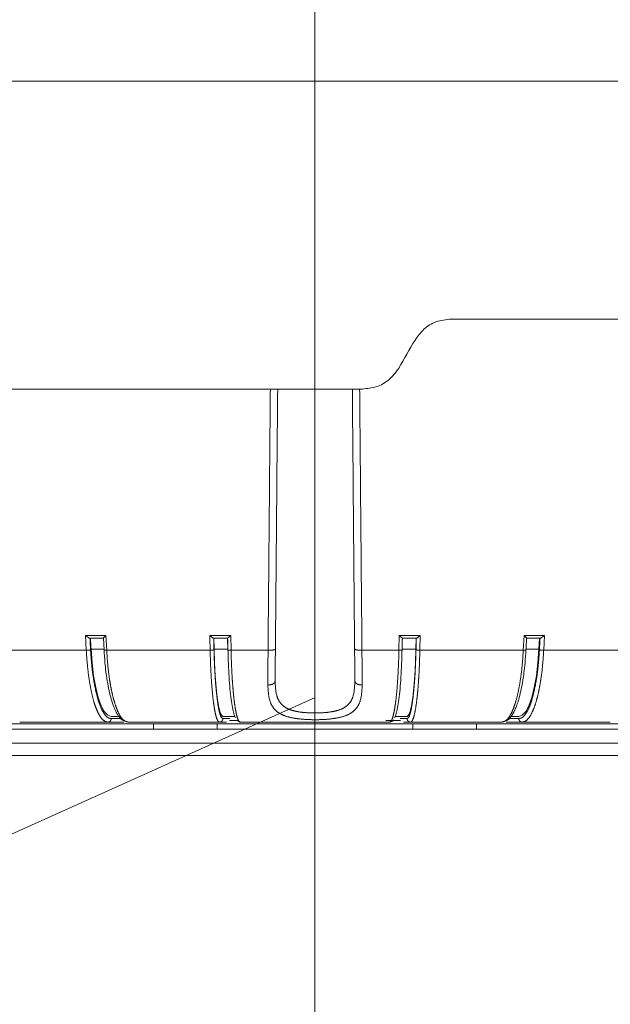
# Model space of a CAD drawing. Units: millimetres. Extents: x 21 to 206, y 9 to 287.
# Drawn here: x 148 to 162, y 174 to 197 of the extents above; entities that cross this region are included whole.
import ezdxf

# ---------------------------------------------------------------- set-up
doc = ezdxf.new("R2010")
doc.units = ezdxf.units.MM
doc.linetypes.add('PHANTOM', pattern=[12.7, 6.35, -1.27, 1.27, -1.27, 1.27, -1.27])
doc.layers.add('WAKU', color=7, linetype='Continuous')
doc.styles.add('SLDTEXTSTYLE0', font='TXT', dxfattribs={"width": 0.7, "bigfont": 'bigfont'})
doc.dimstyles.new('SLDDIMSTYLE0', dxfattribs={"dimtxt": 2.425347, "dimasz": 3.302, "dimexe": 0, "dimexo": 0.0625, "dimgap": 0.606337, "dimtad": 1, "dimlfac": 6, "dimrnd": 1e-09, "dimzin": 12, "dimdsep": 46, "dimtxsty": 'SLDTEXTSTYLE0', "dimsah": 1, "dimcen": 0.09, "dimadec": 0, "dimazin": 3, "dimtfac": 1, "dimtofl": 0, "dimtmove": 0, "dimatfit": 3, "dimfxl": 1, "dimfrac": 2, "dimtolj": 1, "dimtzin": 12, "dimarcsym": 0})
doc.dimstyles.new('SLDDIMSTYLE1', dxfattribs={"dimtxt": 2.425347, "dimasz": 3.302, "dimexe": 0, "dimexo": 0.0625, "dimgap": 0.606337, "dimtad": 1, "dimdec": 1, "dimlfac": 6, "dimrnd": 1e-09, "dimzin": 12, "dimdsep": 46, "dimtxsty": 'SLDTEXTSTYLE0', "dimsah": 1, "dimcen": 0, "dimadec": 0, "dimazin": 3, "dimtfac": 1, "dimtdec": 1, "dimtofl": 0, "dimtmove": 0, "dimatfit": 3, "dimfxl": 1, "dimfrac": 2, "dimtolj": 1, "dimtzin": 12, "dimarcsym": 0})
doc.dimstyles.new('SLDDIMSTYLE2', dxfattribs={"dimtxt": 2.425347, "dimasz": 3.302, "dimexe": 0, "dimexo": 0.0625, "dimgap": 0.606337, "dimtad": 1, "dimlfac": 6, "dimrnd": 1e-09, "dimzin": 12, "dimdsep": 46, "dimtxsty": 'SLDTEXTSTYLE0', "dimsah": 1, "dimcen": 0.09, "dimadec": 0, "dimazin": 3, "dimtfac": 1, "dimtofl": 0, "dimtmove": 0, "dimatfit": 3, "dimfxl": 1, "dimfrac": 2, "dimtolj": 1, "dimtzin": 12, "dimarcsym": 0})

# ---------------------------------------------------------------- blocks, each defined once
blk = doc.blocks.new('_D_1')
at = {"color": 7, "linetype": 'Continuous', "lineweight": 0}
for p, q in [((140.518, 174.554), (155.023, 181.067)), ((140.518, 174.554), (117.899, 164.397)), ((122.25, 172.989), (122.831, 173.25)), ((122.831, 173.25), (123.987, 170.675)), ((123.987, 170.675), (123.407, 170.415)), ((116.579, 170.442), (115.999, 170.182)), ((115.999, 170.182), (117.155, 167.607)), ((117.155, 167.607), (117.735, 167.868))]:
    blk.add_line(p, q, dxfattribs=at)
blk.add_solid([(140.518, 174.554), (137.298, 173.665), (137.714, 172.738)], dxfattribs=at)
at = {"color": 7, "linetype": 'Continuous', "lineweight": 0, "char_height": 2.1167, "attachment_point": 1, "rotation": 24.1831, "style": 'SLDTEXTSTYLE0'}
for s, insert in [('3.756', (116.618, 170.357)), ('R95.4', (117.787, 167.323))]:
    blk.add_mtext(s, dxfattribs=dict(at, insert=insert))
blk = doc.blocks.new('_D_2')
at = {"layer": 'WAKU'}
for p, q in [((180.689, 194.751), (180.689, 150.314)), ((128.856, 179.484), (128.856, 150.314)), ((152.164, 157.383), (151.527, 157.383)), ((151.527, 157.383), (151.527, 154.561)), ((159.792, 157.383), (160.428, 157.383)), ((160.428, 157.383), (160.428, 154.561)), ((151.527, 154.561), (152.164, 154.561)), ((160.428, 154.561), (159.792, 154.561)), ((128.856, 151.314), (180.689, 151.314))]:
    blk.add_line(p, q, dxfattribs=at)
for points in [[(128.856, 151.314), (132.158, 150.806), (132.158, 151.822)], [(180.689, 151.314), (177.387, 151.822), (177.387, 150.806)]]:
    blk.add_solid(points, dxfattribs=at)
at = {"layer": 'WAKU', "char_height": 2.1167, "attachment_point": 1, "style": 'SLDTEXTSTYLE0'}
for s, insert in [('12.244', (152.164, 157.289)), ('311', (153.861, 154.043))]:
    blk.add_mtext(s, dxfattribs=dict(at, insert=insert))
blk = doc.blocks.new('_D_3')
at = {"layer": 'WAKU'}
for p, q in [((142.766, 262.137), (142.13, 262.137)), ((142.13, 262.137), (142.13, 259.314)), ((150.394, 262.137), (151.03, 262.137)), ((151.03, 262.137), (151.03, 259.314)), ((142.13, 259.314), (142.766, 259.314)), ((151.03, 259.314), (150.394, 259.314)), ((114.023, 211.342), (114.023, 257.068)), ((180.689, 196.751), (180.689, 257.068)), ((180.689, 256.068), (114.023, 256.068))]:
    blk.add_line(p, q, dxfattribs=at)
for points in [[(114.023, 256.068), (117.325, 255.56), (117.325, 256.576)], [(180.689, 256.068), (177.387, 256.576), (177.387, 255.56)]]:
    blk.add_solid(points, dxfattribs=at)
at = {"layer": 'WAKU', "char_height": 2.1167, "attachment_point": 1, "style": 'SLDTEXTSTYLE0'}
for s, insert in [('15.748', (142.766, 262.043)), ('400', (144.463, 258.796))]:
    blk.add_mtext(s, dxfattribs=dict(at, insert=insert))
blk = doc.blocks.new('_D_4')
at = {"layer": 'WAKU'}
for p, q in [((166.133, 227.117), (190.865, 227.117)), ((189.865, 165.167), (189.865, 227.117)), ((156.023, 165.167), (190.865, 165.167))]:
    blk.add_line(p, q, dxfattribs=at)
for points in [[(189.865, 227.117), (189.357, 223.815), (190.373, 223.815)], [(189.865, 165.167), (190.373, 168.469), (189.357, 168.469)]]:
    blk.add_solid(points, dxfattribs=at)
at = {"layer": 'WAKU', "char_height": 2.1167, "attachment_point": 1, "rotation": 90, "style": 'SLDTEXTSTYLE0'}
for s, insert in [('[14.882]', (184.315, 191.271)), ('378', (187.137, 193.916))]:
    blk.add_mtext(s, dxfattribs=dict(at, insert=insert))
blk = doc.blocks.new('_D_5')
at = {"layer": 'WAKU'}
for p, q in [((151.063, 241.028), (198.329, 241.028)), ((197.329, 241.028), (197.329, 165.167)), ((156.023, 165.167), (198.329, 165.167))]:
    blk.add_line(p, q, dxfattribs=at)
for points in [[(197.329, 241.028), (196.821, 237.726), (197.837, 237.726)], [(197.329, 165.167), (197.837, 168.469), (196.821, 168.469)]]:
    blk.add_solid(points, dxfattribs=at)
at = {"layer": 'WAKU', "char_height": 2.1167, "attachment_point": 1, "rotation": 90, "style": 'SLDTEXTSTYLE0'}
for s, insert in [('[18.110]', (191.779, 179.365)), ('460', (194.601, 182.011))]:
    blk.add_mtext(s, dxfattribs=dict(at, insert=insert))
blk = doc.blocks.new('_D_8')
at = {"layer": 'WAKU'}
for p, q in [((131.216, 271.413), (130.58, 271.413)), ((130.58, 271.413), (130.58, 268.591)), ((138.844, 271.413), (139.481, 271.413)), ((139.481, 271.413), (139.481, 268.591)), ((130.58, 268.591), (131.216, 268.591)), ((139.481, 268.591), (138.844, 268.591)), ((90.023, 236.634), (90.023, 266.345)), ((180.689, 196.751), (180.689, 266.345)), ((90.023, 265.345), (180.689, 265.345))]:
    blk.add_line(p, q, dxfattribs=at)
for points in [[(90.023, 265.345), (93.325, 264.837), (93.325, 265.853)], [(180.689, 265.345), (177.387, 265.853), (177.387, 264.837)]]:
    blk.add_solid(points, dxfattribs=at)
at = {"layer": 'WAKU', "char_height": 2.1167, "attachment_point": 1, "style": 'SLDTEXTSTYLE0'}
for s, insert in [('21.417', (131.216, 271.32)), ('544', (132.914, 268.073))]:
    blk.add_mtext(s, dxfattribs=dict(at, insert=insert))

msp = doc.modelspace()

# ---------------------------------------------------------------- linework, layer by layer
at = {"color": 7, "linetype": 'Continuous', "lineweight": 15}
for p, q in [((129.3559, 195.7508), (180.1284, 195.7508)), ((158.2687, 190.0841), (175.3627, 190.0841)), ((132.8154, 188.4175), (156.1561, 188.4175)), ((149.6508, 182.4841), (149.9779, 182.4841)), ((149.9781, 182.4848), (149.9924, 182.2066)), ((152.6046, 182.4841), (152.9399, 182.4841)), ((152.6136, 182.4841), (152.6194, 182.2225)), ((152.9399, 182.4841), (152.94, 182.4841)), ((152.9403, 182.4841), (152.9464, 182.2077)), ((157.1053, 182.4841), (157.4406, 182.4841)), ((157.1053, 182.4841), (157.1053, 182.4841)), ((157.4316, 182.4841), (157.4258, 182.2225)), ((160.0673, 182.4841), (160.3945, 182.4841)), ((160.3762, 182.4841), (160.3628, 182.2225)), ((150.3475, 180.6175), (150.1633, 180.6175)), ((153.1218, 180.6175), (152.8272, 180.6175)), ((157.2181, 180.6175), (156.9231, 180.6175)), ((159.8819, 180.6175), (159.6978, 180.6175)), ((151.1697, 180.4425), (146.7818, 180.4425)), ((150.4662, 180.4841), (150.0829, 180.4841)), ((150.5414, 180.4946), (150.568, 180.4841)), ((151.1697, 180.3175), (151.1697, 180.4425)), ((151.1697, 180.4425), (152.6879, 180.4425)), ((157.3573, 180.4425), (152.6879, 180.4425)), ((152.6879, 180.4425), (152.6879, 180.3175)), ((152.9101, 180.4841), (152.7445, 180.4841)), ((153.1672, 180.5258), (152.9818, 180.5258)), ((152.9818, 180.5258), (153.168, 180.5258)), ((153.1563, 180.5344), (153.2322, 180.4861)), ((153.2311, 180.4939), (153.2417, 180.4841)), ((157.0635, 180.5258), (156.7098, 180.5258)), ((156.8035, 180.4841), (156.8135, 180.4933)), ((157.3008, 180.4841), (157.1352, 180.4841)), ((157.3573, 180.4425), (157.3573, 180.3175)), ((158.8756, 180.4425), (157.3573, 180.4425)), ((163.2634, 180.4425), (158.8756, 180.4425)), ((158.8756, 180.3175), (158.8756, 180.4425)), ((159.4772, 180.4841), (159.5024, 180.4941)), ((159.9624, 180.4841), (159.579, 180.4841)), ((136.7035, 180.3175), (173.3417, 180.3175)), ((136.708, 179.9841), (173.3372, 179.9841)), ((170.9175, 179.6925), (139.1278, 179.6925))]:
    msp.add_line(p, q, dxfattribs=at)
at = {"color": 8, "linetype": 'PHANTOM', "lineweight": 0}
for p, q in [((153.9033, 182.1944), (153.9088, 182.8175)), ((156.1364, 182.8175), (156.1419, 182.1944)), ((149.5513, 182.5505), (150.0383, 182.5505)), ((149.5695, 182.1944), (149.5513, 182.5505)), ((150.0383, 182.5505), (150.0565, 182.1944)), ((152.5142, 182.5505), (153.0134, 182.5505)), ((152.5142, 182.5505), (152.5157, 182.4841)), ((152.5221, 182.1944), (152.5157, 182.4841)), ((153.0134, 182.5505), (153.0213, 182.1944)), ((157.024, 182.1944), (157.0319, 182.5505)), ((157.0319, 182.5505), (157.531, 182.5505)), ((157.531, 182.5505), (157.5231, 182.1944)), ((159.9887, 182.1944), (160.0069, 182.5505)), ((160.0069, 182.5505), (160.4939, 182.5505)), ((160.4939, 182.5505), (160.4757, 182.1944)), ((149.9939, 182.2225), (149.6825, 182.2225)), ((152.9457, 182.2225), (152.6194, 182.2225)), ((157.4258, 182.2225), (157.0995, 182.2225)), ((160.3628, 182.2225), (160.0513, 182.2225)), ((147.1884, 182.1944), (149.5695, 182.1944)), ((150.0565, 182.1944), (152.5221, 182.1944)), ((153.0213, 182.1944), (153.9033, 182.1944)), ((156.1419, 182.1944), (157.024, 182.1944)), ((157.5231, 182.1944), (159.9887, 182.1944)), ((160.4757, 182.1944), (162.8568, 182.1944)), ((150.3945, 180.5675), (150.1637, 180.5675)), ((152.9929, 180.5675), (152.8273, 180.5675)), ((157.0524, 180.5675), (157.2179, 180.5675)), ((159.6532, 180.5675), (159.8815, 180.5675))]:
    msp.add_line(p, q, dxfattribs=at)
at = {"color": 7, "linetype": 'Continuous', "lineweight": 15, "flags": 128}
for points in [[(150.1633, 180.6175), (150.0802, 180.6467), (149.9995, 180.7336), (149.9234, 180.8757), (149.8543, 181.0688), (149.7941, 181.3074), (149.7445, 181.5847), (149.7069, 181.8927), (149.6825, 182.2225)], [(152.8272, 180.6175), (152.7912, 180.6467), (152.7564, 180.7336), (152.7235, 180.8757), (152.6936, 181.0688), (152.6676, 181.3074), (152.6462, 181.5847), (152.63, 181.8927), (152.6194, 182.2225)], [(157.2181, 180.6175), (157.254, 180.6467), (157.2889, 180.7336), (157.3217, 180.8757), (157.3516, 181.0688), (157.3776, 181.3074), (157.3991, 181.5847), (157.4153, 181.8927), (157.4258, 182.2225)], [(159.8819, 180.6175), (159.965, 180.6467), (160.0458, 180.7336), (160.1218, 180.8757), (160.1909, 181.0688), (160.2512, 181.3074), (160.3008, 181.5847), (160.3383, 181.8927), (160.3628, 182.2225)]]:
    msp.add_lwpolyline(points, dxfattribs=at)
at = {"color": 7, "linetype": 'Continuous', "lineweight": 15}
for centre, radius, start, end in [((330.2757, 191.6369), 180.8384, 182.901139, 182.984153), ((155.0226, 181.0675), 15.9, 184.96102, 355.03898)]:
    msp.add_arc(centre, radius, start, end, dxfattribs=at)
msp.add_ellipse((155.7921, 191.4242), major_axis=(25.5121, 44.3101), ratio=0.0453346, start_param=4.6819011, end_param=4.6969597, dxfattribs=at)
for points, knots in [([(157.407, 189.5841), (157.4727, 189.6755), (157.604, 189.8582), (157.9115, 190.0443), (158.1458, 190.0704), (158.2687, 190.0841)], [0, 0, 0, 0, 0.3221997, 0.6444092, 1, 1, 1, 1]), ([(156.1561, 188.4175), (156.2683, 188.4288), (156.4927, 188.4514), (156.8081, 188.626), (156.9487, 188.8173), (157.0222, 188.9175)], [0, 0, 0, 0, 0.32269915, 0.64541146, 1, 1, 1, 1]), ([(154.0836, 182.8175), (154.0921, 183.7916), (154.1083, 185.6462), (154.1247, 187.5253), (154.1325, 188.4175)], [0, 0, 0, 0, 0.5252305, 1, 1, 1, 1]), ([(155.9128, 188.4175), (155.9206, 187.5253), (155.937, 185.6462), (155.9531, 183.7916), (155.9616, 182.8175)], [0, 0, 0, 0, 0.4747686, 1, 1, 1, 1]), ([(154.0784, 182.228), (154.0794, 182.3379), (154.0811, 182.5342), (154.0828, 182.7309), (154.0836, 182.8175)], [0, 0, 0, 0, 0.5599492, 1, 1, 1, 1]), ([(155.9616, 182.8175), (155.9626, 182.7073), (155.9643, 182.5106), (155.966, 182.3144), (155.9668, 182.228)], [0, 0, 0, 0, 0.560051, 1, 1, 1, 1]), ([(149.5513, 182.5505), (149.5616, 182.5409), (149.5791, 182.5247), (149.6074, 182.5037), (149.6282, 182.4909), (149.6432, 182.4849), (149.6483, 182.4844), (149.6508, 182.4841)], [0, 0, 0, 0, 0.297362, 0.5024912, 0.7759412, 0.8933511, 1, 1, 1, 1]), ([(150.0383, 182.5505), (150.0294, 182.5409), (150.0142, 182.5247), (149.9944, 182.5036), (149.9832, 182.4908), (149.9782, 182.4849), (149.978, 182.4844), (149.9779, 182.4841)], [0, 0, 0, 0, 0.29784014, 0.50327914, 0.77625372, 0.89349494, 1, 1, 1, 1]), ([(152.5142, 182.5505), (152.5244, 182.5409), (152.5416, 182.5247), (152.5681, 182.5037), (152.5866, 182.4909), (152.599, 182.4849), (152.6028, 182.4844), (152.6046, 182.4841)], [0, 0, 0, 0, 0.2973673, 0.5024969, 0.7759531, 0.893359, 1, 1, 1, 1]), ([(153.0134, 182.5505), (153.0038, 182.5409), (152.9876, 182.5247), (152.9648, 182.5036), (152.9504, 182.4908), (152.9424, 182.4849), (152.9407, 182.4844), (152.9399, 182.4841)], [0, 0, 0, 0, 0.2978342, 0.5032674, 0.7762414, 0.8934863, 1, 1, 1, 1]), ([(157.0319, 182.5505), (157.0414, 182.5409), (157.0576, 182.5247), (157.0804, 182.5037), (157.0948, 182.4909), (157.1029, 182.4849), (157.1045, 182.4844), (157.1053, 182.4841)], [0, 0, 0, 0, 0.2973648, 0.502501, 0.7759559, 0.8933576, 1, 1, 1, 1]), ([(157.0988, 182.2077), (157.1002, 182.267), (157.1022, 182.3591), (157.1043, 182.4514), (157.105, 182.4843)], [0, 0, 0, 0, 0.64289063, 1, 1, 1, 1]), ([(157.531, 182.5505), (157.5208, 182.5409), (157.5036, 182.5247), (157.4771, 182.5036), (157.4586, 182.4908), (157.4463, 182.4849), (157.4424, 182.4844), (157.4406, 182.4841)], [0, 0, 0, 0, 0.2978302, 0.5032648, 0.776238, 0.8934974, 1, 1, 1, 1]), ([(160.0069, 182.5505), (160.0159, 182.5409), (160.0309, 182.5247), (160.0508, 182.5037), (160.062, 182.4909), (160.067, 182.4849), (160.0672, 182.4844), (160.0673, 182.4841)], [0, 0, 0, 0, 0.2973646, 0.5025063, 0.7759478, 0.8933698, 1, 1, 1, 1]), ([(160.0529, 182.2066), (160.056, 182.2658), (160.0608, 182.3585), (160.0655, 182.4513), (160.0671, 182.4848)], [0, 0, 0, 0, 0.6392442, 1, 1, 1, 1]), ([(160.4939, 182.5505), (160.4836, 182.5409), (160.4661, 182.5247), (160.4378, 182.5036), (160.417, 182.4908), (160.402, 182.4849), (160.3969, 182.4844), (160.3945, 182.4841)], [0, 0, 0, 0, 0.2978341, 0.5032731, 0.7762356, 0.8934812, 1, 1, 1, 1]), ([(149.9924, 182.2066), (150.0002, 182.0865), (150.0133, 181.8852), (150.0423, 181.6416), (150.0854, 181.3509), (150.1446, 181.081), (150.2211, 180.8525), (150.2702, 180.7426), (150.3132, 180.6656), (150.3561, 180.6026), (150.4284, 180.5217), (150.5022, 180.4993), (150.5459, 180.4861)], [0, 0, 0, 0, 0.1329473, 0.2229635, 0.2897145, 0.4978152, 0.6065382, 0.6989707, 0.7374743, 0.7945105, 0.8783722, 1, 1, 1, 1]), ([(153.1234, 180.5963), (153.1229, 180.5967), (153.1102, 180.6067), (153.0859, 180.6815), (153.052, 180.8225), (153.0213, 181.0234), (152.9944, 181.2686), (152.9725, 181.5547), (152.9555, 181.8707), (152.9491, 182.0983), (152.9459, 182.2119)], [0, 0, 0, 0, 0.0054412, 0.1477489, 0.2898158, 0.4320614, 0.5743382, 0.7163951, 0.8583742, 1, 1, 1, 1]), ([(154.0718, 181.4656), (154.0728, 181.5836), (154.0749, 181.8195), (154.0773, 182.0919), (154.0784, 182.228)], [0, 0, 0, 0, 0.49999698, 1, 1, 1, 1]), ([(155.9668, 182.228), (155.968, 182.0919), (155.9704, 181.8195), (155.9724, 181.5836), (155.9734, 181.4656)], [0, 0, 0, 0, 0.4999978, 1, 1, 1, 1]), ([(157.0993, 182.2119), (157.0961, 182.0978), (157.0897, 181.8694), (157.0726, 181.5529), (157.0506, 181.267), (157.0237, 181.022), (156.993, 180.8215), (156.9591, 180.6805), (156.934, 180.6054), (156.9205, 180.5953), (156.9192, 180.5943)], [0, 0, 0, 0, 0.1407711, 0.2816399, 0.4222722, 0.5630799, 0.7039186, 0.8445426, 0.9850878, 1, 1, 1, 1]), ([(159.4993, 180.4861), (159.5378, 180.4969), (159.6004, 180.5146), (159.66, 180.5707), (159.6979, 180.616), (159.7345, 180.6694), (159.7764, 180.7445), (159.8231, 180.8526), (159.8904, 181.048), (159.9425, 181.2671), (159.9835, 181.5085), (160.0072, 181.674), (160.034, 181.9095), (160.0461, 182.0999), (160.0529, 182.2066)], [0, 0, 0, 0, 0.1011456, 0.1647102, 0.2111986, 0.2490869, 0.3185632, 0.3995685, 0.4741887, 0.6763344, 0.7224505, 0.7893808, 0.8820522, 1, 1, 1, 1]), ([(150.0829, 180.4841), (149.7277, 180.4841), (149.0174, 180.4841), (148.3265, 180.4841), (147.981, 180.4841)], [0, 0, 0, 0, 0.4999999, 1, 1, 1, 1]), ([(152.7445, 180.4841), (152.379, 180.4841), (151.648, 180.4841), (150.928, 180.4841), (150.568, 180.4841)], [0, 0, 0, 0, 0.5000001, 1, 1, 1, 1]), ([(156.8035, 180.4841), (156.2099, 180.4841), (155.0226, 180.4841), (153.8354, 180.4841), (153.2417, 180.4841)], [0, 0, 0, 0, 0.5, 1, 1, 1, 1]), ([(156.813, 180.4861), (156.8392, 180.4942), (156.8765, 180.5058), (156.8919, 180.5293), (156.8964, 180.5363)], [0, 0, 0, 0, 0.70391652, 1, 1, 1, 1]), ([(159.4772, 180.4841), (159.1172, 180.4841), (158.3972, 180.4841), (157.6662, 180.4841), (157.3008, 180.4841)], [0, 0, 0, 0, 0.50000008, 1, 1, 1, 1]), ([(162.0642, 180.4841), (161.7188, 180.4841), (161.0279, 180.4841), (160.3175, 180.4841), (159.9624, 180.4841)], [0, 0, 0, 0, 0.4999999, 1, 1, 1, 1])]:
    msp.add_open_spline(points, degree=3, knots=knots, dxfattribs=at)
at = {"color": 8, "linetype": 'PHANTOM', "lineweight": 0}
for points, knots in [([(153.9088, 182.8175), (153.9143, 183.4441), (153.9255, 184.7184), (153.942, 186.5873), (153.9529, 187.8307), (153.958, 188.4175)], [0, 0, 0, 0, 0.3381966, 0.6877226, 1, 1, 1, 1]), ([(156.0872, 188.4175), (156.0924, 187.8307), (156.1033, 186.5873), (156.1197, 184.7184), (156.1309, 183.4441), (156.1364, 182.8175)], [0, 0, 0, 0, 0.3122773, 0.6618033, 1, 1, 1, 1]), ([(149.671, 182.2119), (149.6694, 182.2428), (149.6668, 182.2935), (149.6631, 182.3643), (149.6601, 182.4242), (149.658, 182.4642), (149.657, 182.4841)], [0, 0, 0, 0, 0.3399992, 0.5599995, 0.7799999, 1, 1, 1, 1]), ([(152.6144, 182.2119), (152.6137, 182.2428), (152.6126, 182.2935), (152.611, 182.3643), (152.6097, 182.4242), (152.6088, 182.4642), (152.6084, 182.4841)], [0, 0, 0, 0, 0.3400012, 0.5600002, 0.7800005, 1, 1, 1, 1]), ([(152.9399, 182.4841), (152.941, 182.4333), (152.943, 182.3425), (152.945, 182.2518), (152.9459, 182.2119)], [0, 0, 0, 0, 0.5600006, 1, 1, 1, 1]), ([(157.0993, 182.2119), (157.1, 182.2428), (157.1011, 182.2935), (157.1027, 182.3643), (157.104, 182.4242), (157.1049, 182.4642), (157.1053, 182.4841)], [0, 0, 0, 0, 0.3399994, 0.5599994, 0.7800001, 1, 1, 1, 1]), ([(157.4368, 182.4841), (157.4357, 182.4333), (157.4337, 182.3425), (157.4317, 182.2518), (157.4308, 182.2119)], [0, 0, 0, 0, 0.5599996, 1, 1, 1, 1]), ([(160.3882, 182.4841), (160.3856, 182.4333), (160.381, 182.3425), (160.3763, 182.2518), (160.3742, 182.2119)], [0, 0, 0, 0, 0.56000085, 1, 1, 1, 1]), ([(149.671, 182.2119), (149.6665, 182.2093), (149.6575, 182.2042), (149.6292, 182.1983), (149.5983, 182.1949), (149.5791, 182.1946), (149.5695, 182.1944)], [0, 0, 0, 0, 0.2796454, 0.55919844, 0.77962899, 1, 1, 1, 1]), ([(149.671, 182.2119), (149.6784, 182.0978), (149.6932, 181.8694), (149.7327, 181.5529), (149.7836, 181.267), (149.8458, 181.0217), (149.917, 180.8223), (149.9954, 180.6775), (150.0784, 180.5851), (150.1353, 180.5733), (150.1637, 180.5675)], [0, 0, 0, 0, 0.1250983, 0.2502838, 0.3752589, 0.5003896, 0.6255481, 0.7505155, 0.8754133, 1, 1, 1, 1]), ([(149.994, 182.2067), (149.9938, 182.2059), (149.9929, 182.2026), (150.0062, 182.1984), (150.0289, 182.1949), (150.0473, 182.1946), (150.0565, 182.1944)], [0, 0, 0, 0, 0.1040874, 0.4517701, 0.7259216, 1, 1, 1, 1]), ([(152.6144, 182.2119), (152.6116, 182.2093), (152.6058, 182.2042), (152.5806, 182.1983), (152.5513, 182.1949), (152.5318, 182.1946), (152.5221, 182.1944)], [0, 0, 0, 0, 0.279658, 0.5591979, 0.779628, 1, 1, 1, 1]), ([(152.6144, 182.2119), (152.6176, 182.0978), (152.624, 181.8694), (152.6411, 181.5529), (152.6631, 181.267), (152.69, 181.0217), (152.7207, 180.8223), (152.7546, 180.6775), (152.7904, 180.5851), (152.815, 180.5733), (152.8273, 180.5675)], [0, 0, 0, 0, 0.1250981, 0.2502836, 0.3752587, 0.5003892, 0.6255473, 0.7505154, 0.875413, 1, 1, 1, 1]), ([(152.9459, 182.2119), (152.9463, 182.2093), (152.9471, 182.2042), (152.9666, 182.1983), (152.9927, 182.1949), (153.0117, 182.1946), (153.0213, 182.1944)], [0, 0, 0, 0, 0.2796507, 0.5592063, 0.7796249, 1, 1, 1, 1]), ([(153.9033, 182.1944), (153.9286, 182.1946), (153.9792, 182.1951), (154.0374, 182.2039), (154.0719, 182.2155), (154.0763, 182.2239), (154.0784, 182.228)], [0, 0, 0, 0, 0.2796341, 0.5591614, 0.779613, 1, 1, 1, 1]), ([(155.9668, 182.228), (155.9703, 182.2227), (155.9772, 182.2122), (156.0243, 182.2008), (156.0823, 182.1946), (156.1221, 182.1944), (156.1419, 182.1944)], [0, 0, 0, 0, 0.27963318, 0.55915937, 0.77960859, 1, 1, 1, 1]), ([(157.0993, 182.2119), (157.0989, 182.2093), (157.0982, 182.2042), (157.0786, 182.1983), (157.0526, 182.1949), (157.0335, 182.1946), (157.024, 182.1944)], [0, 0, 0, 0, 0.2796507, 0.55920712, 0.77962594, 1, 1, 1, 1]), ([(157.2179, 180.5675), (157.2302, 180.5733), (157.2549, 180.5849), (157.2909, 180.6779), (157.3247, 180.8234), (157.3554, 181.0231), (157.3823, 181.2686), (157.4042, 181.5547), (157.4212, 181.8707), (157.4276, 182.0983), (157.4308, 182.2119)], [0, 0, 0, 0, 0.1250985, 0.2502849, 0.3752595, 0.5003913, 0.6255502, 0.7505165, 0.8754138, 1, 1, 1, 1]), ([(157.4308, 182.2119), (157.4337, 182.2093), (157.4394, 182.2042), (157.4646, 182.1983), (157.494, 182.1949), (157.5134, 182.1946), (157.5231, 182.1944)], [0, 0, 0, 0, 0.2796577, 0.5591978, 0.7796279, 1, 1, 1, 1]), ([(159.8815, 180.5675), (159.91, 180.5733), (159.9672, 180.5849), (160.0503, 180.6779), (160.1287, 180.8234), (160.1998, 181.0231), (160.262, 181.2686), (160.3127, 181.5547), (160.3521, 181.8707), (160.3668, 182.0983), (160.3742, 182.2119)], [0, 0, 0, 0, 0.1250983, 0.2502843, 0.375259, 0.5003907, 0.6255494, 0.750516, 0.8754134, 1, 1, 1, 1]), ([(160.0512, 182.2067), (160.0514, 182.2059), (160.0524, 182.2026), (160.039, 182.1984), (160.0163, 182.1949), (159.9979, 182.1946), (159.9887, 182.1944)], [0, 0, 0, 0, 0.1040874, 0.4517701, 0.7259216, 1, 1, 1, 1]), ([(160.3742, 182.2119), (160.3787, 182.2093), (160.3877, 182.2042), (160.416, 182.1983), (160.4469, 182.1949), (160.4661, 182.1946), (160.4757, 182.1944)], [0, 0, 0, 0, 0.2796428, 0.55919906, 0.77962466, 1, 1, 1, 1]), ([(150.0829, 180.4841), (150.0497, 180.4916), (149.9855, 180.506), (149.905, 180.6046), (149.8425, 180.7195), (149.7952, 180.8336), (149.7419, 180.9938), (149.6856, 181.217), (149.6325, 181.5178), (149.5921, 181.8451), (149.577, 182.0786), (149.5695, 182.1944)], [0, 0, 0, 0, 0.1395887, 0.2693807, 0.3505139, 0.4272809, 0.4996807, 0.6278807, 0.7540005, 0.8780401, 1, 1, 1, 1]), ([(150.0565, 182.1944), (150.0639, 182.0788), (150.0789, 181.8456), (150.1146, 181.5557), (150.1538, 181.3192), (150.1935, 181.1311), (150.2427, 180.9457), (150.3045, 180.7684), (150.3818, 180.6163), (150.4623, 180.5144), (150.5172, 180.5007), (150.5414, 180.4946)], [0, 0, 0, 0, 0.1265498, 0.2552475, 0.3422978, 0.4303046, 0.5192679, 0.6339314, 0.7587986, 0.8938649, 1, 1, 1, 1]), ([(152.7445, 180.4841), (152.7301, 180.4916), (152.7023, 180.506), (152.6674, 180.6046), (152.6403, 180.7195), (152.6198, 180.8336), (152.5968, 180.9938), (152.5724, 181.217), (152.5494, 181.5178), (152.5319, 181.8451), (152.5253, 182.0786), (152.5221, 182.1944)], [0, 0, 0, 0, 0.139589, 0.2693811, 0.3505144, 0.4272813, 0.4996814, 0.6278811, 0.7540007, 0.8780402, 1, 1, 1, 1]), ([(153.0213, 182.1944), (153.0245, 182.0788), (153.0309, 181.8456), (153.0463, 181.5557), (153.0632, 181.3192), (153.0803, 181.1311), (153.1015, 180.9457), (153.1282, 180.7684), (153.1615, 180.6163), (153.1964, 180.5138), (153.2204, 180.5), (153.2311, 180.4939)], [0, 0, 0, 0, 0.1261921, 0.254526, 0.3413299, 0.429088, 0.5177999, 0.6321391, 0.756654, 0.8913384, 1, 1, 1, 1]), ([(153.898, 181.3684), (153.8987, 181.4979), (153.9002, 181.7537), (153.9023, 182.0487), (153.9033, 182.1944)], [0, 0, 0, 0, 0.5063096, 1, 1, 1, 1]), ([(156.1419, 182.1944), (156.143, 182.0487), (156.1451, 181.7537), (156.1465, 181.4979), (156.1472, 181.3684)], [0, 0, 0, 0, 0.4936903, 1, 1, 1, 1]), ([(156.8135, 180.4933), (156.8244, 180.4995), (156.8485, 180.5132), (156.8798, 180.6049), (156.9067, 180.7194), (156.927, 180.8336), (156.9499, 180.9938), (156.9741, 181.217), (156.9969, 181.5178), (157.0143, 181.8451), (157.0208, 182.0786), (157.024, 182.1944)], [0, 0, 0, 0, 0.110319, 0.2445264, 0.3284196, 0.407798, 0.482661, 0.6152221, 0.7456322, 0.8738913, 1, 1, 1, 1]), ([(157.5231, 182.1944), (157.5199, 182.0788), (157.5134, 181.8456), (157.4979, 181.5557), (157.4809, 181.3192), (157.4636, 181.1311), (157.4422, 180.9456), (157.4154, 180.7685), (157.3818, 180.6157), (157.343, 180.5061), (157.3152, 180.4916), (157.3008, 180.4841)], [0, 0, 0, 0, 0.1217851, 0.2456369, 0.3294098, 0.4141029, 0.4997167, 0.6100629, 0.7302295, 0.8602101, 1, 1, 1, 1]), ([(159.5024, 180.4941), (159.527, 180.5002), (159.5824, 180.5139), (159.6543, 180.605), (159.7166, 180.7194), (159.7638, 180.8336), (159.8169, 180.9938), (159.873, 181.217), (159.926, 181.5178), (159.9663, 181.8451), (159.9813, 182.0786), (159.9887, 182.1944)], [0, 0, 0, 0, 0.1077206, 0.2423197, 0.3264578, 0.4060683, 0.4811495, 0.614098, 0.744889, 0.8735231, 1, 1, 1, 1]), ([(160.4757, 182.1944), (160.4683, 182.0788), (160.4532, 181.8456), (160.4174, 181.5557), (160.3781, 181.3192), (160.3383, 181.1311), (160.2889, 180.9456), (160.2269, 180.7685), (160.1494, 180.6157), (160.0598, 180.5061), (159.9956, 180.4916), (159.9624, 180.4841)], [0, 0, 0, 0, 0.1217854, 0.2456373, 0.3294103, 0.4141035, 0.4997171, 0.6100634, 0.7302296, 0.8602105, 1, 1, 1, 1]), ([(153.898, 181.3684), (153.9231, 181.3696), (153.9733, 181.3721), (154.0309, 181.3978), (154.0651, 181.4307), (154.0696, 181.454), (154.0718, 181.4656)], [0, 0, 0, 0, 0.279639, 0.5591743, 0.7796177, 1, 1, 1, 1]), ([(156.1472, 181.3684), (156.1409, 181.2297), (156.1314, 181.0217), (156.0223, 180.8193), (155.8971, 180.7012), (155.7255, 180.6202), (155.5127, 180.5718), (155.2747, 180.5469), (155.0224, 180.5391), (154.7701, 180.5472), (154.5321, 180.5724), (154.3194, 180.6207), (154.1492, 180.7002), (154.0253, 180.8175), (153.9161, 181.0189), (153.9052, 181.2295), (153.898, 181.3684)], [0, 0, 0, 0, 0.1285776, 0.1927643, 0.2563838, 0.3188965, 0.3800697, 0.4404658, 0.5001591, 0.5598799, 0.6203406, 0.6816241, 0.7438916, 0.8047132, 0.8712195, 1, 1, 1, 1]), ([(155.9734, 181.4656), (155.9687, 181.3366), (155.9617, 181.147), (155.8698, 180.9586), (155.7693, 180.8546), (155.635, 180.7828), (155.4686, 180.736), (155.2601, 180.7082), (155.0222, 180.6997), (154.7842, 180.7079), (154.5755, 180.7356), (154.4093, 180.7825), (154.2753, 180.8547), (154.1751, 180.9594), (154.0835, 181.1477), (154.0765, 181.3369), (154.0718, 181.4656)], [0, 0, 0, 0, 0.1333958, 0.1960036, 0.257587, 0.3104811, 0.3680324, 0.4310238, 0.5000186, 0.5692365, 0.6323035, 0.689821, 0.7425908, 0.8043193, 0.866956, 1, 1, 1, 1]), ([(156.1472, 181.3684), (156.1221, 181.3696), (156.0719, 181.3721), (156.0143, 181.3978), (155.9801, 181.4307), (155.9757, 181.454), (155.9734, 181.4656)], [0, 0, 0, 0, 0.279639, 0.5591743, 0.7796177, 1, 1, 1, 1]), ([(150.1637, 180.5675), (150.1625, 180.5565), (150.1601, 180.5347), (150.1414, 180.5072), (150.1147, 180.4879), (150.0935, 180.4854), (150.0829, 180.4841)], [0, 0, 0, 0, 0.2500006, 0.5000004, 0.7500027, 1, 1, 1, 1]), ([(152.8273, 180.5675), (152.8261, 180.5565), (152.8236, 180.5347), (152.8044, 180.5072), (152.777, 180.4879), (152.7553, 180.4854), (152.7445, 180.4841)], [0, 0, 0, 0, 0.2499999, 0.4999999, 0.7499997, 1, 1, 1, 1]), ([(157.3008, 180.4841), (157.2899, 180.4854), (157.2682, 180.4879), (157.2408, 180.5072), (157.2216, 180.5347), (157.2191, 180.5565), (157.2179, 180.5675)], [0, 0, 0, 0, 0.2500002, 0.5000009, 0.7500001, 1, 1, 1, 1]), ([(159.9624, 180.4841), (159.9518, 180.4854), (159.9306, 180.4879), (159.9038, 180.5072), (159.8851, 180.5347), (159.8827, 180.5565), (159.8815, 180.5675)], [0, 0, 0, 0, 0.2499996, 0.5, 0.7499998, 1, 1, 1, 1])]:
    msp.add_open_spline(points, degree=3, knots=knots, dxfattribs=at)
at = {"layer": 'WAKU', "lineweight": 0}
msp.add_line((155.0226, 251.0227), (155.0226, 160.441), dxfattribs=at)

# ---------------------------------------------------------------- dimensions: what is measured, and where the dimension line sits
at = {"color": 7, "linetype": 'Continuous', "lineweight": 0}
dim = msp.add_radius_dim(center=(155.0226, 181.0675), mpoint=(140.518, 174.554), dimstyle='SLDDIMSTYLE1', dxfattribs=at)
dim.commit()
dim.dimension.update_dxf_attribs({"geometry": '_D_1', "text_midpoint": (121.7646, 166.1325), "dimtype": 164})
at = {"layer": 'WAKU'}
for base, p1, p2, picture, middle in [((180.6893, 265.3446), (90.0226, 235.6341), (180.6893, 195.7508), '_D_8', (135.0302, 265.3446)), ((114.0226, 256.0679), (180.6893, 195.7508), (114.0226, 210.3422), '_D_3', (146.5799, 256.0679)), ((180.6893, 151.3142), (128.8559, 180.4841), (180.6893, 195.7508), '_D_2', (155.9778, 151.3142))]:
    dim = msp.add_linear_dim(base=base, p1=p1, p2=p2, dimstyle='SLDDIMSTYLE0', dxfattribs=at)
    dim.commit()
    dim.dimension.update_dxf_attribs({"geometry": picture, "text_midpoint": middle, "dimtype": 160})
for base, p1, p2, text, picture, middle in [((197.3293, 165.1675), (150.0635, 241.0275), (155.0226, 165.1675), '[18.110]\\P460', '_D_5', (197.3293, 184.1274)), ((189.8653, 227.1175), (155.0226, 165.1675), (165.1331, 227.1175), '[14.882]\\P378', '_D_4', (189.8653, 196.0332))]:
    dim = msp.add_linear_dim(base=base, p1=p1, p2=p2, angle=90, text=text, dimstyle='SLDDIMSTYLE2', dxfattribs=at)
    dim.commit()
    dim.dimension.update_dxf_attribs({"geometry": picture, "text_midpoint": middle, "dimtype": 160})

doc.saveas('drawing.dxf')
